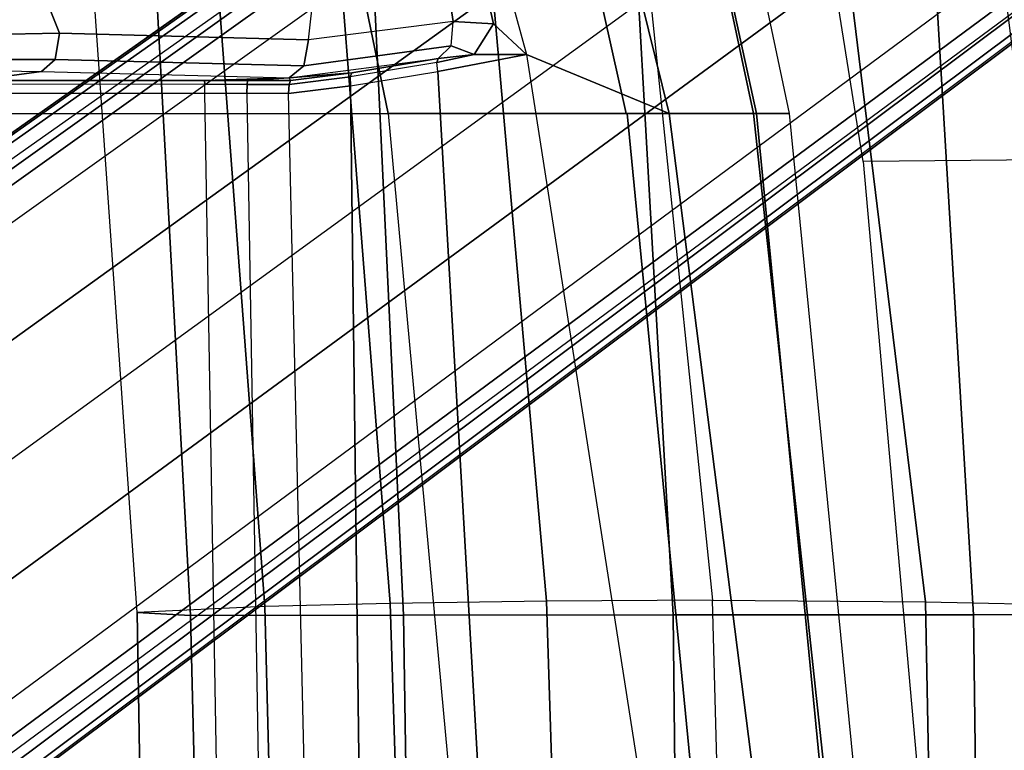
# Model space of a CAD drawing. Units: inches. Extents: x -86 to 130, y -35 to 49.
# Drawn here: x 34 to 36, y 9 to 11 of the extents above; entities that cross this region are included whole.
import ezdxf

# ---------------------------------------------------------------- set-up
doc = ezdxf.new("R2010")
doc.units = ezdxf.units.IN
doc.header["$MEASUREMENT"] = 0
for name, color, linetype in [('SEAT-BACK', 5, 'Continuous'), ('SEAT-BASE', 5, 'Continuous'), ('SEAT-FABRIC', 5, 'Continuous'), ('SEAT-FRAME', 5, 'Continuous'), ('SEAT-SEATPAD', 5, 'Continuous')]:
    doc.layers.add(name, color=color, linetype=linetype)

# ---------------------------------------------------------------- blocks, each defined once
blk = doc.blocks.new('1LINO_CHAIR_STD_ARMS_1T')
at = {"layer": 'SEAT-BACK'}
for points in [[(-7.3593, -2.6723, 35.6717), (-7.3902, 0, 35.6741), (-6.544, 0, 33.2141), (-6.5103, -2.6692, 33.2112)], [(-5.8812, -2.7044, 17.9617), (-5.4804, -2.7023, 18.8284), (-5.5665, 0, 18.8357), (-5.9541, 0, 17.9594)], [(-5.7858, -2.669, 30.7112), (-5.8148, 0, 30.7166), (-5.1766, 0, 28.1944), (-5.1357, -2.6688, 28.1906)], [(-5.4804, -2.7023, 18.8284), (-5.1038, -2.6968, 19.8263), (-5.1886, 0, 19.8372), (-5.5665, 0, 18.8357)], [(-5.1038, -2.6968, 19.8263), (-4.8017, -2.6893, 20.8929), (-4.8703, 0, 20.899), (-5.1886, 0, 19.8372)], [(-5.1357, -2.6688, 28.1906), (-5.1766, 0, 28.1944), (-4.6869, 0, 25.6398), (-4.6221, -2.6674, 25.6397)], [(-4.8017, -2.6893, 20.8929), (-4.4934, -2.6749, 23.0441), (-4.5378, 0, 23.0461), (-4.8703, 0, 20.899)], [(-4.6221, -2.6674, 25.6397), (-4.6869, 0, 25.6398), (-4.5378, 0, 23.0461), (-4.4934, -2.6749, 23.0441)], [(-6.3944, -2.7009, 16.9981), (-6.7752, -2.6926, 16.3299), (-6.8239, 0, 16.3214), (-6.4461, 0, 16.9871)], [(-6.5103, -2.6692, 33.2112), (-6.544, 0, 33.2141), (-5.8148, 0, 30.7166), (-5.7858, -2.669, 30.7112)], [(-5.8812, -2.7044, 17.9617), (-6.3944, -2.7009, 16.9981), (-6.4461, 0, 16.9871), (-5.9541, 0, 17.9594)], [(-7.1586, -5.3371, 35.6626), (-7.3593, -2.6723, 35.6717), (-6.5103, -2.6692, 33.2112), (-6.3509, -5.3335, 33.1918)], [(-6.4347, -5.3683, 16.3257), (-6.7939, -4.9675, 15.8515), (-7.0562, -2.6822, 15.8604), (-6.7752, -2.6926, 16.3299)], [(-6.3509, -5.3335, 33.1918), (-6.5103, -2.6692, 33.2112), (-5.7858, -2.669, 30.7112), (-5.6356, -5.3333, 30.6924)], [(-5.6356, -5.3333, 30.6924), (-5.7858, -2.669, 30.7112), (-5.1357, -2.6688, 28.1906), (-5.0108, -5.3361, 28.1689)], [(-5.0108, -5.3361, 28.1689), (-5.1357, -2.6688, 28.1906), (-4.6221, -2.6674, 25.6397), (-4.4769, -5.3345, 25.6248)], [(-4.3073, -5.3431, 23.0362), (-4.5985, -5.3758, 20.8794), (-4.8017, -2.6893, 20.8929), (-4.4934, -2.6749, 23.0441)], [(-4.4769, -5.3345, 25.6248), (-4.6221, -2.6674, 25.6397), (-4.4934, -2.6749, 23.0441), (-4.3073, -5.3431, 23.0362)], [(-6.4347, -5.3683, 16.3257), (-6.0663, -5.3852, 16.9991), (-6.3944, -2.7009, 16.9981), (-6.7752, -2.6926, 16.3299)], [(-6.0663, -5.3852, 16.9991), (-5.6028, -5.3991, 17.9577), (-5.8812, -2.7044, 17.9617), (-6.3944, -2.7009, 16.9981)], [(-5.2431, -5.4009, 18.8155), (-5.6028, -5.3991, 17.9577), (-5.8812, -2.7044, 17.9617), (-5.4804, -2.7023, 18.8284)], [(-4.8924, -5.3924, 19.809), (-5.2431, -5.4009, 18.8155), (-5.4804, -2.7023, 18.8284), (-5.1038, -2.6968, 19.8263)], [(-4.5985, -5.3758, 20.8794), (-4.8924, -5.3924, 19.809), (-5.1038, -2.6968, 19.8263), (-4.8017, -2.6893, 20.8929)]]:
    blk.add_3dface(points, dxfattribs=at)
at = {"layer": 'SEAT-BASE'}
for points in [[(-1.926, -0.6625, 6.348), (-1.9962, -0.6015, 4.5591), (-10.9903, -7.327, 2.8643), (-11.1546, -7.4833, 3.6812)], [(-1.9962, -0.6015, 4.5591), (-1.9939, -0.6046, 4.4861), (-10.834, -7.2167, 2.8364), (-10.9903, -7.327, 2.8643)], [(-1.9939, -0.6046, 4.4861), (-10.834, -7.2167, 2.8364), (-10.8216, -7.2258, 2.805), (-1.9815, -0.6136, 4.4547)], [(-1.9815, -0.6136, 4.4547), (-10.8216, -7.2258, 2.805), (-10.8009, -7.2509, 2.7922), (-1.9605, -0.6386, 4.4418)], [(-1.2131, -1.6673, 4.4418), (-1.9605, -0.6386, 4.4418), (-10.8009, -7.2509, 2.7922), (-10.2336, -8.0316, 2.7922)], [(-11.1546, -7.4833, 3.6812), (-1.926, -0.6625, 6.348), (-1.9195, -0.6977, 6.4208), (-11.1481, -7.5192, 3.7558)], [(-11.1481, -7.5192, 3.7558), (-1.9195, -0.6977, 6.4208), (-1.8812, -0.7597, 6.4564), (-11.1083, -7.5827, 3.7913)], [(-1.8812, -0.7597, 6.4564), (-11.1083, -7.5827, 3.7913), (-10.9924, -7.7423, 3.8045), (-1.7371, -0.9581, 6.4769)], [(-1.7371, -0.9581, 6.4769), (-10.9924, -7.7423, 3.8045), (-10.8763, -7.9021, 3.809), (-1.5925, -1.1571, 6.4838)], [(-1.4479, -1.3561, 6.4769), (-10.7601, -8.062, 3.8045), (-10.8763, -7.9021, 3.809), (-1.5925, -1.1571, 6.4838)], [(-1.3038, -1.5544, 6.4564), (-10.6442, -8.2215, 3.7913), (-10.7601, -8.062, 3.8045), (-1.4479, -1.3561, 6.4769)], [(-10.5961, -8.2789, 3.7558), (-1.2567, -1.61, 6.4208), (-1.3038, -1.5544, 6.4564), (-10.6442, -8.2215, 3.7913)], [(-10.564, -8.2962, 3.6812), (-1.2252, -1.6271, 6.348), (-1.2567, -1.61, 6.4208), (-10.5961, -8.2789, 3.7558)], [(-10.564, -8.2962, 3.6812), (-10.3645, -8.1882, 2.8643), (-1.1889, -1.7126, 4.5591), (-1.2252, -1.6271, 6.348)], [(-1.1959, -1.6949, 4.4547), (-10.2161, -8.0591, 2.805), (-10.2336, -8.0316, 2.7922), (-1.2131, -1.6673, 4.4418)], [(-10.3645, -8.1882, 2.8643), (-10.2113, -8.0738, 2.8364), (-1.1911, -1.7095, 4.4861), (-1.1889, -1.7126, 4.5591)], [(-1.1911, -1.7095, 4.4861), (-10.2113, -8.0738, 2.8364), (-10.2161, -8.0591, 2.805), (-1.1959, -1.6949, 4.4547)]]:
    blk.add_3dface(points, dxfattribs=at)
at = {"layer": 'SEAT-FABRIC'}
for points in [[(-6.1756, -1.9438, 17.395), (-6.2572, -1.9439, 16.9344), (-6.0669, -3.878, 17.0187), (-5.9871, -3.878, 17.4809)], [(-5.9801, -3.878, 16.6515), (-6.1883, -1.9454, 16.6047), (-6.2572, -1.9439, 16.9344), (-6.0669, -3.878, 17.0187)], [(-5.7769, -3.878, 16.3316), (-6.0228, -1.947, 16.31), (-6.1883, -1.9454, 16.6047), (-5.9801, -3.878, 16.6515)], [(-5.8634, -1.9437, 17.8622), (-6.1756, -1.9438, 17.395), (-5.9871, -3.878, 17.4809), (-5.6751, -3.878, 17.9504)], [(-5.4327, -4.0204, 16.003), (-5.7561, -1.9464, 16.0151), (-6.0228, -1.947, 16.31), (-5.7769, -3.878, 16.3316)], [(-5.2773, -1.9432, 18.1743), (-5.8634, -1.9437, 17.8622), (-5.6751, -3.878, 17.9504), (-5.0991, -3.878, 18.2598)], [(-3.5277, -3.878, 18.6104), (-5.0991, -3.878, 18.2598), (-5.2773, -1.9432, 18.1743), (-3.6214, -1.9406, 18.5325)], [(-5.9871, -3.878, 17.4809), (-6.0669, -3.878, 17.0187), (-5.6744, -5.7356, 17.1703), (-5.5917, -5.6918, 17.6516)], [(-5.5932, -5.6897, 16.7056), (-5.9801, -3.878, 16.6515), (-6.0669, -3.878, 17.0187), (-5.6744, -5.7356, 17.1703)], [(-5.6726, -3.878, 17.9527), (-5.9871, -3.878, 17.4809), (-5.5917, -5.6918, 17.6516), (-5.299, -5.552, 18.1197)], [(-5.3595, -5.5666, 16.3102), (-5.7769, -3.878, 16.3316), (-5.9801, -3.878, 16.6515), (-5.5932, -5.6897, 16.7056)], [(-5.0566, -5.3914, 15.986), (-5.4327, -4.0204, 16.003), (-5.7769, -3.878, 16.3316), (-5.3595, -5.5666, 16.3102)], [(-5.0991, -3.878, 18.2598), (-5.6726, -3.878, 17.9527), (-5.299, -5.552, 18.1197), (-4.8021, -5.3161, 18.3948)], [(-3.5277, -3.878, 18.6104), (-5.0991, -3.878, 18.2598), (-4.8021, -5.3161, 18.3948), (-3.4108, -4.5925, 18.6697)]]:
    blk.add_3dface(points, dxfattribs=at)
at = {"layer": 'SEAT-FRAME'}
for points in [[(-6.2445, -3.7623, 17.8633), (-6.416, -1.8329, 17.7806), (-7.7897, -1.8367, 17.3733), (-7.541, -3.7742, 17.4746)], [(-7.262, -5.0506, 17.6154), (-7.541, -3.7742, 17.4746), (-6.2445, -3.7623, 17.8633), (-6.0428, -5.0279, 17.9842)]]:
    blk.add_3dface(points, dxfattribs=at)
at = {"layer": 'SEAT-SEATPAD'}
for points in [[(-5.4475, 0, 15.9905), (-5.2183, -3.9793, 15.9508), (-5.4327, -4.0204, 16.003), (-5.7561, -1.9464, 16.0151)], [(-5.4475, 0, 15.9905), (-5.0572, 0, 15.9115), (-5.0082, -3.9448, 15.8977), (-5.2183, -3.9793, 15.9508)], [(-4.9498, 0, 15.8874), (-4.8586, -3.9258, 15.8644), (-5.0082, -3.9448, 15.8977), (-5.0572, 0, 15.9115)], [(-4.7579, -3.9263, 15.8531), (-4.825, 0, 15.8723), (-4.9498, 0, 15.8874), (-4.8586, -3.9258, 15.8644)], [(-4.725, 0, 15.8698), (-4.6566, -3.9265, 15.8505), (-4.7579, -3.9263, 15.8531), (-4.825, 0, 15.8723)], [(8.5897, -3.9177, 16.0811), (9.1976, 0, 16.1077), (-4.725, 0, 15.8698), (-4.6566, -3.9265, 15.8505)], [(-4.8601, -3.9476, 15.8556), (-5.0074, -3.9658, 15.8887), (-5.0082, -3.9448, 15.8977), (-4.8586, -3.9258, 15.8644)], [(-4.7586, -3.9481, 15.8442), (-4.8601, -3.9476, 15.8556), (-4.8586, -3.9258, 15.8644), (-4.7579, -3.9263, 15.8531)], [(-4.6564, -3.9482, 15.8416), (-4.7586, -3.9481, 15.8442), (-4.7579, -3.9263, 15.8531), (-4.6566, -3.9265, 15.8505)], [(-4.104, -3.926, 15.86), (-4.6566, -3.9265, 15.8505), (-4.6564, -3.9482, 15.8416), (-4.1029, -3.9479, 15.8515)], [(-5.2511, -4.0413, 15.8796), (-4.8955, -3.9925, 15.5923), (-4.86, -3.964, 15.6388), (-5.2194, -4.0103, 15.9211)], [(-4.86, -3.964, 15.6388), (-4.86, -3.964, 15.6388), (-5.2194, -4.0103, 15.9211), (-5.0116, -3.9758, 15.8686)], [(-5.0082, -3.9448, 15.8977), (-5.2183, -3.9793, 15.9508), (-5.2166, -4.0005, 15.9418), (-5.0074, -3.9658, 15.8887)], [(-4.8634, -3.9571, 15.8343), (-5.0116, -3.9758, 15.8686), (-5.0074, -3.9658, 15.8887), (-4.8601, -3.9476, 15.8556)], [(-5.0116, -3.9758, 15.8686), (-5.0116, -3.9758, 15.8686), (-4.8634, -3.9571, 15.8343), (-4.86, -3.964, 15.6388)], [(-4.8955, -3.9925, 15.5923), (-4.2961, -4.0081, 15.1702), (-4.2628, -3.979, 15.2188), (-4.86, -3.964, 15.6388)], [(-4.76, -3.9576, 15.8228), (-4.8634, -3.9571, 15.8343), (-4.8601, -3.9476, 15.8556), (-4.7586, -3.9481, 15.8442)], [(-4.76, -3.9576, 15.8228), (-4.76, -3.9576, 15.8228), (-4.86, -3.964, 15.6388), (-4.8634, -3.9571, 15.8343)], [(-4.6561, -3.9577, 15.8201), (-4.6561, -3.9577, 15.8201), (-4.86, -3.964, 15.6388), (-4.76, -3.9576, 15.8228)], [(-4.2628, -3.979, 15.2188), (-4.86, -3.964, 15.6388), (-4.6561, -3.9577, 15.8201), (-4.1002, -3.9577, 15.8298)], [(-4.6561, -3.9577, 15.8201), (-4.76, -3.9576, 15.8228), (-4.7586, -3.9481, 15.8442), (-4.6564, -3.9482, 15.8416)], [(-4.6564, -3.9482, 15.8416), (-4.1029, -3.9479, 15.8515), (-4.1002, -3.9577, 15.8298), (-4.6561, -3.9577, 15.8201)], [(-4.1181, -3.9815, 15.1499), (-4.1181, -3.9815, 15.1499), (-4.2628, -3.979, 15.2188), (-4.1002, -3.9577, 15.8298)], [(-5.4327, -4.0204, 16.003), (-5.2183, -3.9793, 15.9508), (-5.2166, -4.0005, 15.9418), (-5.3063, -4.0203, 15.9537)], [(-5.2166, -4.0005, 15.9418), (-5.0074, -3.9658, 15.8887), (-5.0116, -3.9758, 15.8686), (-5.2194, -4.0103, 15.9211)], [(-4.2961, -4.0081, 15.1702), (-4.1351, -4.0083, 15.0958), (-4.1181, -3.9815, 15.1499), (-4.2628, -3.979, 15.2188)], [(-5.2166, -4.0005, 15.9418), (-5.2166, -4.0005, 15.9418), (-5.2194, -4.0103, 15.9211), (-5.3063, -4.0203, 15.9537)], [(-5.3063, -4.0203, 15.9537), (-5.3063, -4.0203, 15.9537), (-5.2194, -4.0103, 15.9211), (-5.2511, -4.0413, 15.8796)], [(-5.2558, -4.0999, 15.8645), (-4.9067, -4.0553, 15.5795), (-4.8955, -3.9925, 15.5923), (-5.2511, -4.0413, 15.8796)], [(-4.9067, -4.0553, 15.5795), (-4.3062, -4.0718, 15.1574), (-4.2961, -4.0081, 15.1702), (-4.8955, -3.9925, 15.5923)], [(-4.3062, -4.0718, 15.1574), (-4.1414, -4.0681, 15.0778), (-4.1351, -4.0083, 15.0958), (-4.2961, -4.0081, 15.1702)], [(-5.4327, -4.0204, 16.003), (-5.3063, -4.0203, 15.9537), (-5.353, -4.0937, 15.9467), (-5.4327, -4.0204, 16.003)], [(-5.4327, -4.0204, 16.003), (-5.4327, -4.0204, 16.003), (-5.353, -4.0937, 15.9467), (-5.0566, -5.3914, 15.986)], [(-5.2511, -4.0413, 15.8796), (-5.2558, -4.0999, 15.8645), (-5.353, -4.0937, 15.9467), (-5.3063, -4.0203, 15.9537)], [(-5.2558, -4.0999, 15.8645), (-5.2558, -4.0999, 15.8645), (-4.9067, -4.0553, 15.5795), (-5.0566, -5.3914, 15.986)], [(-4.3062, -4.0718, 15.1574), (-4.9067, -4.0553, 15.5795), (-5.0566, -5.3914, 15.986), (-4.0013, -4.8322, 15.1464)], [(-3.8594, -4.7645, 15.0753), (-4.1396, -4.068, 15.0772), (-4.3062, -4.0718, 15.1574), (-4.0013, -4.8322, 15.1464)], [(-5.0566, -5.3914, 15.986), (-5.0566, -5.3914, 15.986), (-5.353, -4.0937, 15.9467), (-5.2558, -4.0999, 15.8645)]]:
    blk.add_3dface(points, dxfattribs=at)

msp = doc.modelspace()

# ---------------------------------------------------------------- block references
at = {"rotation": 179.9999999999998}
msp.add_blockref('1LINO_CHAIR_STD_ARMS_1T', (29.6813, 6.7496), dxfattribs=at)

doc.saveas('drawing.dxf')
